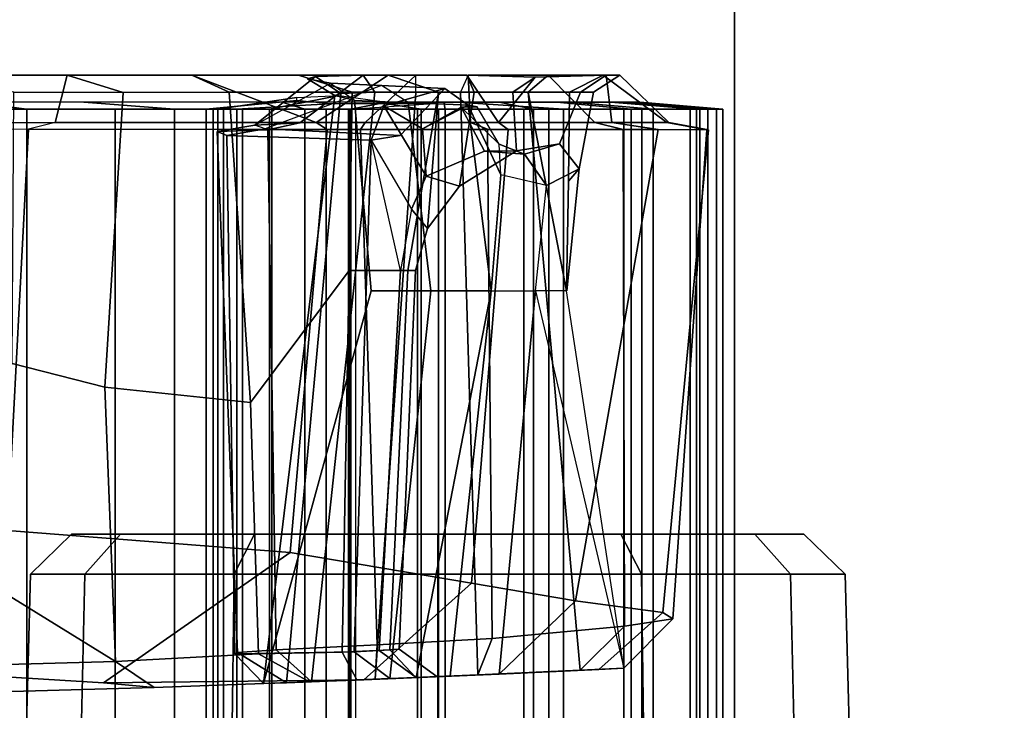
# Model space of a CAD drawing. Units: inches. Extents: x -257 to 185, y -137 to 116.
# Drawn here: x -99 to -96, y 32 to 34 of the extents above; entities that cross this region are included whole.
import ezdxf

# ---------------------------------------------------------------- set-up
doc = ezdxf.new("R2010")
doc.units = ezdxf.units.IN
doc.header["$MEASUREMENT"] = 0
doc.layers.get('0').update_dxf_attribs({"true_color": 0xffffff})
for name, color, linetype, true_color in [('SEAT-CASTER', 5, 'Continuous', 0x0000ff), ('SEAT-FABRIC', 5, 'Continuous', 0x0000ff), ('SEAT-FRAME', 5, 'Continuous', 0x0000ff), ('TABLE-TOPLAM', 6, 'Continuous', 0xff00ff)]:
    doc.layers.add(name, color=color, linetype=linetype, true_color=true_color)
doc.layers.add('TABLE-TOPEDGE', color=6, linetype='Continuous')

# ---------------------------------------------------------------- blocks, each defined once
blk = doc.blocks.new('1CQ51MA_0T')
at = {"layer": 'SEAT-CASTER'}
for points in [[(8.2461, 8.3473, 1.2), (8.1262, 8.2305, 1.2), (8.2851, 8.2305, 1.7933), (8.389, 8.3473, 1.7333)], [(8.389, 8.3473, 0.6667), (8.2851, 8.2305, 0.6067), (8.1262, 8.2305, 1.2), (8.2461, 8.3473, 1.2)], [(8.7794, 8.3473, 0.2763), (8.7194, 8.2305, 0.1724), (8.2851, 8.2305, 0.6067), (8.389, 8.3473, 0.6667)], [(8.389, 8.3473, 1.7333), (8.2851, 8.2305, 1.7933), (8.7194, 8.2305, 2.2276), (8.7794, 8.3473, 2.1237)], [(9.3127, 8.3473, 0.1334), (9.3127, 8.2305, 0.0134), (8.7194, 8.2305, 0.1724), (8.7794, 8.3473, 0.2763)], [(8.7794, 8.3473, 2.1237), (8.7194, 8.2305, 2.2276), (9.3127, 8.2305, 2.3866), (9.3127, 8.3473, 2.2666)], [(9.846, 8.3473, 0.2763), (9.906, 8.2305, 0.1724), (9.3127, 8.2305, 0.0134), (9.3127, 8.3473, 0.1334)], [(9.3127, 8.3473, 2.2666), (9.3127, 8.2305, 2.3866), (9.906, 8.2305, 2.2276), (9.846, 8.3473, 2.1237)], [(10.2364, 8.3473, 0.6667), (10.3403, 8.2305, 0.6067), (9.906, 8.2305, 0.1724), (9.846, 8.3473, 0.2763)], [(9.846, 8.3473, 2.1237), (9.906, 8.2305, 2.2276), (10.3403, 8.2305, 1.7933), (10.2364, 8.3473, 1.7333)], [(10.2364, 8.3473, 1.7333), (10.3403, 8.2305, 1.7933), (10.4993, 8.2305, 1.2), (10.3793, 8.3473, 1.2)], [(10.3793, 8.3473, 1.2), (10.4993, 8.2305, 1.2), (10.3403, 8.2305, 0.6067), (10.2364, 8.3473, 0.6667)], [(8.1262, 8.2305, 1.2), (8.1127, 7.7173, 1.2), (8.2735, 7.7173, 1.8), (8.2851, 8.2305, 1.7933)], [(8.2851, 8.2305, 0.6067), (8.2735, 7.7173, 0.6), (8.1127, 7.7173, 1.2), (8.1262, 8.2305, 1.2)], [(8.7194, 8.2305, 0.1724), (8.7127, 7.7173, 0.1608), (8.2735, 7.7173, 0.6), (8.2851, 8.2305, 0.6067)], [(8.2851, 8.2305, 1.7933), (8.2735, 7.7173, 1.8), (8.7127, 7.7173, 2.2392), (8.7194, 8.2305, 2.2276)], [(9.3127, 8.2305, 0.0134), (9.3127, 7.7173, 0), (8.7127, 7.7173, 0.1608), (8.7194, 8.2305, 0.1724)], [(8.7194, 8.2305, 2.2276), (8.7127, 7.7173, 2.2392), (9.3127, 7.7173, 2.4), (9.3127, 8.2305, 2.3866)], [(9.906, 8.2305, 0.1724), (9.9127, 7.7173, 0.1608), (9.3127, 7.7173, 0), (9.3127, 8.2305, 0.0134)], [(9.3127, 8.2305, 2.3866), (9.3127, 7.7173, 2.4), (9.9127, 7.7173, 2.2392), (9.906, 8.2305, 2.2276)], [(10.3403, 8.2305, 0.6067), (10.3519, 7.7173, 0.6), (9.9127, 7.7173, 0.1608), (9.906, 8.2305, 0.1724)], [(9.906, 8.2305, 2.2276), (9.9127, 7.7173, 2.2392), (10.3519, 7.7173, 1.8), (10.3403, 8.2305, 1.7933)], [(10.3403, 8.2305, 1.7933), (10.3519, 7.7173, 1.8), (10.5127, 7.7173, 1.2), (10.4993, 8.2305, 1.2)], [(10.4993, 8.2305, 1.2), (10.5127, 7.7173, 1.2), (10.3519, 7.7173, 0.6), (10.3403, 8.2305, 0.6067)]]:
    blk.add_3dface(points, dxfattribs=at)
for points, invisible_edges in [([(10.2364, 8.3473, 0.6667), (8.2461, 8.3473, 1.2), (8.389, 8.3473, 1.7333), (10.3793, 8.3473, 1.2)], 5), ([(10.2364, 8.3473, 0.6667), (9.846, 8.3473, 0.2763), (8.389, 8.3473, 0.6667), (8.2461, 8.3473, 1.2)], 10), ([(10.2364, 8.3473, 1.7333), (10.3793, 8.3473, 1.2), (8.389, 8.3473, 1.7333), (8.7794, 8.3473, 2.1237)], 10), ([(9.3127, 8.3473, 0.1334), (8.7794, 8.3473, 0.2763), (8.389, 8.3473, 0.6667), (9.846, 8.3473, 0.2763)], 4), ([(10.2364, 8.3473, 1.7333), (8.7794, 8.3473, 2.1237), (9.3127, 8.3473, 2.2666), (9.846, 8.3473, 2.1237)], 1)]:
    blk.add_3dface(points, dxfattribs=dict(at, invisible_edges=invisible_edges))
at = {"layer": 'SEAT-FABRIC'}
for points in [[(8.9024, 9.6197, 16.6231), (8.6723, 9.5866, 16.4879), (8.6383, 9.5866, 16.7617), (8.9024, 9.6114, 16.7742)], [(8.9942, 9.6018, 16.9493), (8.9024, 9.6114, 16.7742), (8.6383, 9.5866, 16.7617), (8.7275, 9.5866, 17.0228)], [(8.9024, 9.6197, 16.6231), (9.0259, 9.6255, 16.4229), (8.8227, 9.5866, 16.2567), (8.6723, 9.5866, 16.4879)], [(9.1646, 9.6063, 16.3336), (9.0592, 9.5866, 16.1145), (8.8227, 9.5866, 16.2567), (9.0259, 9.6255, 16.4229)], [(8.8582, 9.6063, 18.4681), (8.9258, 9.5866, 18.7027), (9.2643, 9.5866, 18.5164), (9.1346, 9.6063, 18.3142)], [(9.3709, 9.6063, 18.1499), (9.1346, 9.6063, 18.3142), (9.2643, 9.5866, 18.5164), (9.6793, 9.5866, 18.1795)], [(9.3709, 9.6063, 18.1499), (9.6793, 9.5866, 18.1795), (9.9397, 9.5866, 17.8954), (9.7025, 9.6063, 17.8143)], [(9.8658, 9.6063, 17.4842), (9.7025, 9.6063, 17.8143), (9.9397, 9.5866, 17.8954), (10.0995, 9.5866, 17.5447)], [(9.8658, 9.6063, 17.4842), (10.0995, 9.5866, 17.5447), (10.143, 9.5866, 17.1617), (9.9017, 9.6063, 17.1329)], [(8.3735, -9.5866, 18.9104), (7.381, -9.5866, 19.2114), (7.381, 9.5866, 19.2114), (8.3735, 9.5866, 18.9104)], [(7.9549, 9.6063, 18.8134), (7.6159, 9.6063, 18.9033), (7.5324, 9.5866, 19.1872), (8.1155, 9.5866, 19.0161)], [(7.5324, 9.5866, 19.1872), (7.5324, -9.5866, 19.1872), (8.1155, -9.5866, 19.0161), (8.1155, 9.5866, 19.0161)], [(7.9549, 9.6063, 18.8134), (8.1155, 9.5866, 19.0161), (8.5457, 9.5866, 18.8677), (8.2819, 9.6063, 18.709)], [(8.1155, 9.5866, 19.0161), (8.1155, -9.5866, 19.0161), (8.5457, -9.5866, 18.8677), (8.5457, 9.5866, 18.8677)], [(8.8582, 9.6063, 18.4681), (8.2819, 9.6063, 18.709), (8.5457, 9.5866, 18.8677), (8.9258, 9.5866, 18.7027)], [(8.9877, -9.5866, 18.6498), (8.3735, -9.5866, 18.9104), (8.3735, 9.5866, 18.9104), (8.9877, 9.5866, 18.6498)], [(8.5457, 9.5866, 18.8677), (8.5457, -9.5866, 18.8677), (8.9258, -9.5866, 18.7027), (8.9258, 9.5866, 18.7027)], [(8.6383, 9.5866, 16.7617), (8.6723, 9.5866, 16.4879), (8.6723, -9.5866, 16.4879), (8.6383, -9.5866, 16.7617)], [(8.7275, 9.5866, 17.0228), (8.6383, 9.5866, 16.7617), (8.6383, -9.5866, 16.7617), (8.7275, -9.5866, 17.0228)], [(8.744, 9.5866, 17.0117), (8.744, -9.5866, 17.0117), (8.6582, -9.5866, 16.7624), (8.6582, 9.5866, 16.7624)], [(8.6582, 9.5866, 16.7624), (8.6582, -9.5866, 16.7624), (8.6887, -9.5866, 16.5006), (8.6887, 9.5866, 16.5006)], [(8.6723, 9.5866, 16.4879), (8.8227, 9.5866, 16.2567), (8.8227, -9.5866, 16.2567), (8.6723, -9.5866, 16.4879)], [(8.6887, 9.5866, 16.5006), (8.6887, -9.5866, 16.5006), (8.8294, -9.5866, 16.2777), (8.8294, 9.5866, 16.2777)], [(8.9942, 9.6018, 16.9493), (8.7275, 9.5866, 17.0228), (9.0574, 9.5866, 17.4928), (9.2859, 9.6018, 17.3201)], [(9.0574, 9.5866, 17.4928), (8.7275, 9.5866, 17.0228), (8.7275, -9.5866, 17.0228), (9.0574, -9.5866, 17.4928)], [(9.0728, 9.5866, 17.4806), (9.0728, -9.5866, 17.4806), (8.744, -9.5866, 17.0117), (8.744, 9.5866, 17.0117)], [(8.8227, 9.5866, 16.2567), (9.0592, 9.5866, 16.1145), (9.0592, -9.5866, 16.1145), (8.8227, -9.5866, 16.2567)], [(8.8294, 9.5866, 16.2777), (8.8294, -9.5866, 16.2777), (9.0528, -9.5866, 16.1377), (9.0528, 9.5866, 16.1377)], [(8.9258, 9.5866, 18.7027), (8.9258, -9.5866, 18.7027), (9.2643, -9.5866, 18.5164), (9.2643, 9.5866, 18.5164)], [(9.2539, 9.5866, 18.4997), (9.2539, -9.5866, 18.4997), (8.9877, -9.5866, 18.6498), (8.9877, 9.5866, 18.6498)], [(9.0528, 9.5866, 16.1377), (9.0528, -9.5866, 16.1377), (9.3147, -9.5866, 16.1082), (9.3147, 9.5866, 16.1082)], [(9.1646, 9.6063, 16.3336), (9.3308, 9.6063, 16.3334), (9.334, 9.5866, 16.0902), (9.0592, 9.5866, 16.1145)], [(9.0592, 9.5866, 16.1145), (9.334, 9.5866, 16.0902), (9.334, -9.5866, 16.0902), (9.0592, -9.5866, 16.1145)], [(9.636, 9.5866, 18.1825), (9.636, -9.5866, 18.1825), (9.2539, -9.5866, 18.4997), (9.2539, 9.5866, 18.4997)], [(9.2643, 9.5866, 18.5164), (9.2643, -9.5866, 18.5164), (9.6793, -9.5866, 18.1795), (9.6793, 9.5866, 18.1795)], [(9.3147, 9.5866, 16.1082), (9.3147, -9.5866, 16.1082), (9.5637, -9.5866, 16.1949), (9.5637, 9.5866, 16.1949)], [(9.4919, 9.6063, 16.4106), (9.5917, 9.5866, 16.1886), (9.334, 9.5866, 16.0902), (9.3308, 9.6063, 16.3334)], [(9.334, 9.5866, 16.0902), (9.5917, 9.5866, 16.1886), (9.5917, -9.5866, 16.1886), (9.334, -9.5866, 16.0902)], [(9.4919, 9.6063, 16.4106), (9.6592, 9.6063, 16.5593), (9.876, 9.5866, 16.4488), (9.5917, 9.5866, 16.1886)], [(9.5637, 9.5866, 16.1949), (9.5637, -9.5866, 16.1949), (9.8543, -9.5866, 16.4524), (9.8543, 9.5866, 16.4524)], [(9.876, 9.5866, 16.4488), (9.876, -9.5866, 16.4488), (9.5917, -9.5866, 16.1886), (9.5917, 9.5866, 16.1886)], [(9.9071, 9.5866, 17.9045), (9.9071, -9.5866, 17.9045), (9.636, -9.5866, 18.1825), (9.636, 9.5866, 18.1825)], [(9.817, 9.6063, 16.8006), (10.066, 9.5866, 16.7841), (9.876, 9.5866, 16.4488), (9.6592, 9.6063, 16.5593)], [(9.6793, 9.5866, 18.1795), (9.6793, -9.5866, 18.1795), (9.9397, -9.5866, 17.8954), (9.9397, 9.5866, 17.8954)], [(9.817, 9.6063, 16.8006), (9.9017, 9.6063, 17.1329), (10.143, 9.5866, 17.1617), (10.066, 9.5866, 16.7841)], [(9.8543, 9.5866, 16.4524), (9.8543, -9.5866, 16.4524), (10.0479, -9.5866, 16.7889), (10.0479, 9.5866, 16.7889)], [(10.066, 9.5866, 16.7841), (10.066, -9.5866, 16.7841), (9.876, -9.5866, 16.4488), (9.876, 9.5866, 16.4488)], [(10.0757, 9.5866, 17.5548), (10.0757, -9.5866, 17.5548), (9.9071, -9.5866, 17.9045), (9.9071, 9.5866, 17.9045)], [(9.9397, 9.5866, 17.8954), (9.9397, -9.5866, 17.8954), (10.0995, -9.5866, 17.5447), (10.0995, 9.5866, 17.5447)], [(10.0479, 9.5866, 16.7889), (10.0479, -9.5866, 16.7889), (10.1243, -9.5866, 17.1696), (10.1243, 9.5866, 17.1696)], [(10.143, 9.5866, 17.1617), (10.143, -9.5866, 17.1617), (10.066, -9.5866, 16.7841), (10.066, 9.5866, 16.7841)], [(10.1243, 9.5866, 17.1696), (10.1243, -9.5866, 17.1696), (10.0757, -9.5866, 17.5548), (10.0757, 9.5866, 17.5548)], [(10.0995, 9.5866, 17.5447), (10.0995, -9.5866, 17.5447), (10.143, -9.5866, 17.1617), (10.143, 9.5866, 17.1617)]]:
    blk.add_3dface(points, dxfattribs=at)
at = {"layer": 'SEAT-FRAME'}
for p, q in [((9.2261, 9.6056, 17.0515), (9.1485, 9.6554, 17.0821)), ((9.1485, 9.6554, 17.0821), (9.3331, 9.646, 17.3267)), ((9.3331, 9.646, 17.3267), (9.4009, 9.5977, 17.2751)), ((9.0701, 9.6128, 16.8533), (9.2261, 9.6056, 17.0515)), ((9.468, 9.0567, 17.0908), (9.4009, 9.5977, 17.2751)), ((9.2926, 9.0567, 17.0288), (9.468, 9.0567, 17.0908))]:
    blk.add_line(p, q, dxfattribs=at)
for points in [[(6.9134, 9.5472, 19.1423), (8.1988, 9.5472, 18.8411), (8.2338, 9.685, 18.632), (7.8152, 9.685, 18.7607)], [(8.2338, 9.685, 18.632), (8.3963, 9.6351, 18.5204), (8.0784, 9.6359, 18.6321), (7.8152, 9.685, 18.7607)], [(8.9587, 9.5472, 18.5273), (8.5966, 9.685, 18.492), (8.2338, 9.685, 18.632), (8.1988, 9.5472, 18.8411)], [(8.2338, 9.685, 18.632), (8.5966, 9.685, 18.492), (8.7054, 9.6354, 18.3891), (8.3963, 9.6351, 18.5204)], [(8.9073, 9.6851, 18.343), (9.0637, 9.6358, 18.1961), (8.7054, 9.6354, 18.3891), (8.5966, 9.685, 18.492)], [(8.5966, 9.685, 18.492), (8.9587, 9.5472, 18.5273), (9.1685, 9.6851, 18.1871), (8.9073, 9.6851, 18.343)], [(8.7802, 9.5394, 16.637), (8.957, 9.6812, 16.5779), (9.0956, 9.6849, 16.4223), (8.911, 9.5463, 16.3679)], [(8.957, 9.6812, 16.5779), (8.7802, 9.5394, 16.637), (9, 9.6623, 16.893), (8.9331, 9.6746, 16.7031)], [(8.9073, 9.6851, 18.343), (9.1685, 9.6851, 18.1871), (9.3147, 9.6358, 18.0185), (9.0637, 9.6358, 18.1961)], [(9.1009, 9.5472, 16.2494), (8.911, 9.5463, 16.3679), (9.0956, 9.6849, 16.4223), (9.249, 9.685, 16.3825)], [(9.0306, 9.6321, 16.6088), (8.957, 9.6812, 16.5779), (8.9331, 9.6746, 16.7031), (9.0129, 9.626, 16.6975)], [(9.0701, 9.6128, 16.8533), (9.0129, 9.626, 16.6975), (8.9331, 9.6746, 16.7031), (9, 9.6623, 16.893)], [(9.0306, 9.6321, 16.6088), (9.129, 9.6353, 16.4952), (9.0956, 9.6849, 16.4223), (8.957, 9.6812, 16.5779)], [(9.4898, 9.5473, 18.1802), (9.3975, 9.6851, 18.052), (9.1685, 9.6851, 18.1871), (8.9587, 9.5472, 18.5273)], [(9.249, 9.685, 16.3825), (9.0956, 9.6849, 16.4223), (9.129, 9.6353, 16.4952), (9.2488, 9.6346, 16.4625)], [(9.1009, 9.5472, 16.2494), (9.249, 9.685, 16.3825), (9.4008, 9.685, 16.4231), (9.408, 9.5472, 16.2536)], [(9.3975, 9.6851, 18.052), (9.4185, 9.6359, 17.9276), (9.3147, 9.6358, 18.0185), (9.1685, 9.6851, 18.1871)], [(9.4008, 9.685, 16.4231), (9.3789, 9.6358, 16.5011), (9.5758, 9.6359, 16.6734), (9.6347, 9.685, 16.6213)], [(9.3975, 9.6851, 18.052), (9.5963, 9.6793, 17.8758), (9.5314, 9.6358, 17.8091), (9.4185, 9.6359, 17.9276)], [(9.4898, 9.5473, 18.1802), (9.5963, 9.6793, 17.8758), (9.3975, 9.6851, 18.052), (9.4898, 9.5473, 18.1802)], [(9.7698, 9.5472, 16.5377), (9.408, 9.5472, 16.2536), (9.4008, 9.685, 16.4231), (9.6347, 9.685, 16.6213)], [(9.4898, 9.5473, 18.1802), (9.8199, 9.5473, 17.8172), (9.8028, 9.685, 17.4891), (9.5963, 9.6793, 17.8758)], [(9.8028, 9.685, 17.4891), (9.7283, 9.6359, 17.4635), (9.5314, 9.6358, 17.8091), (9.5963, 9.6793, 17.8758)], [(9.7947, 9.685, 16.9038), (9.6347, 9.685, 16.6213), (9.5758, 9.6359, 16.6734), (9.6968, 9.6358, 16.8697)], [(9.7698, 9.5472, 16.5377), (9.6347, 9.685, 16.6213), (9.7947, 9.685, 16.9038), (9.9803, 9.5472, 16.9854)], [(9.7947, 9.685, 16.9038), (9.6968, 9.6358, 16.8697), (9.7664, 9.6358, 17.2244), (9.8429, 9.685, 17.2744)], [(9.8028, 9.685, 17.4891), (9.8429, 9.685, 17.2744), (9.7664, 9.6358, 17.2244), (9.7283, 9.6359, 17.4635)], [(9.9856, 9.5472, 17.402), (9.9803, 9.5472, 16.9854), (9.7947, 9.685, 16.9038), (9.8429, 9.685, 17.2744)], [(9.9856, 9.5472, 17.402), (9.8429, 9.685, 17.2744), (9.8028, 9.685, 17.4891), (9.8199, 9.5473, 17.8172)], [(8.0784, 9.6359, 18.6321), (8.3963, 9.6351, 18.5204), (8.343, 8.776, 18.4209), (8.0732, 8.8444, 18.4887)], [(8.7054, 9.6354, 18.3891), (8.7675, 8.7311, 18.2942), (8.343, 8.776, 18.4209), (8.3963, 9.6351, 18.5204)], [(8.7054, 9.6354, 18.3891), (9.0637, 9.6358, 18.1961), (9.0551, 9.1158, 18.18), (8.7675, 8.7311, 18.2942)], [(9, 9.6623, 16.893), (9.1485, 9.6554, 17.0821), (8.8097, 9.5292, 16.874), (8.7802, 9.5394, 16.637)], [(8.8097, 9.5292, 16.874), (9.2032, 9.5095, 17.4109), (9.3331, 9.646, 17.3267), (9.1485, 9.6554, 17.0821)], [(8.8722, 7.9142, 16.6366), (8.9447, 7.917, 16.5245), (9.129, 9.6353, 16.4952), (9.0306, 9.6321, 16.6088)], [(9.1308, 7.9244, 16.3877), (9.2488, 9.6346, 16.4625), (9.129, 9.6353, 16.4952), (8.9447, 7.917, 16.5245)], [(9.1485, 9.6554, 17.0821), (9, 9.6623, 16.893), (9.0701, 9.6128, 16.8533), (9.2261, 9.6056, 17.0515)], [(9.0551, 9.1158, 18.18), (9.0637, 9.6358, 18.1961), (9.3147, 9.6358, 18.0185), (9.2253, 9.1158, 17.9667)], [(9.3331, 9.646, 17.3267), (9.2032, 9.5095, 17.4109), (9.1184, 9.4956, 17.4961), (9.156, 9.596, 17.5202)], [(9.1308, 7.9244, 16.3877), (9.4291, 7.9371, 16.406), (9.3789, 9.6358, 16.5011), (9.2488, 9.6346, 16.4625)], [(9.1485, 9.6554, 17.0821), (9.3331, 9.646, 17.3267), (9.4009, 9.5977, 17.2751), (9.2261, 9.6056, 17.0515)], [(9.4009, 9.5977, 17.2751), (9.3331, 9.646, 17.3267), (9.156, 9.596, 17.5202), (9.2684, 9.5288, 17.5577)], [(9.2478, 9.1158, 17.83), (9.2253, 9.1158, 17.9667), (9.3147, 9.6358, 18.0185), (9.2824, 9.2384, 17.812)], [(9.3757, 9.3617, 17.747), (9.2824, 9.2384, 17.812), (9.3147, 9.6358, 18.0185), (9.4185, 9.6359, 17.9276)], [(9.5417, 9.4643, 17.6324), (9.3757, 9.3617, 17.747), (9.4185, 9.6359, 17.9276), (9.5314, 9.6358, 17.8091)], [(9.7279, 7.9509, 16.6606), (9.5758, 9.6359, 16.6734), (9.3789, 9.6358, 16.5011), (9.4291, 7.9371, 16.406)], [(9.5314, 9.6358, 17.8091), (9.7283, 9.6359, 17.4635), (9.6677, 9.4847, 17.4484), (9.5417, 9.4643, 17.6324)], [(9.6877, 9.0567, 16.8759), (9.5758, 9.6359, 16.6734), (9.7279, 7.9509, 16.6606), (9.8548, 7.957, 17.0339)], [(9.6931, 9.3758, 16.8734), (9.6968, 9.6358, 16.8697), (9.5758, 9.6359, 16.6734), (9.6877, 9.0567, 16.8759)], [(9.7664, 9.6358, 17.2244), (9.7242, 9.4125, 17.1684), (9.6677, 9.4847, 17.4484), (9.7283, 9.6359, 17.4635)], [(9.6968, 9.6358, 16.8697), (9.6931, 9.3758, 16.8734), (9.7242, 9.4125, 17.1684), (9.7664, 9.6358, 17.2244)], [(8.8722, 7.9142, 16.6366), (9.0306, 9.6321, 16.6088), (9.0129, 9.626, 16.6975), (8.8053, 7.9117, 16.8663)], [(9.1192, 9.0567, 16.8951), (8.8053, 7.9117, 16.8663), (9.0129, 9.626, 16.6975), (9.0701, 9.6128, 16.8533)], [(9.1192, 9.0567, 16.8951), (9.0701, 9.6128, 16.8533), (9.2261, 9.6056, 17.0515), (9.2926, 9.0567, 17.0288)], [(9.2364, 9.2946, 17.6349), (9.2785, 9.3911, 17.6087), (9.156, 9.596, 17.5202), (9.1184, 9.4956, 17.4961)], [(9.2785, 9.3911, 17.6087), (9.2684, 9.5288, 17.5577), (9.156, 9.596, 17.5202)], [(9.2261, 9.6056, 17.0515), (9.4009, 9.5977, 17.2751), (9.468, 9.0567, 17.0908), (9.2926, 9.0567, 17.0288)], [(9.2684, 9.5288, 17.5577), (9.381, 9.5919, 17.4941), (9.4276, 9.5934, 17.4011), (9.4009, 9.5977, 17.2751)], [(9.2785, 9.3911, 17.6087), (9.4493, 9.4639, 17.5646), (9.381, 9.5919, 17.4941), (9.2684, 9.5288, 17.5577)], [(9.381, 9.5919, 17.4941), (9.4914, 9.4837, 17.407), (9.4276, 9.5934, 17.4011)], [(9.565, 9.4554, 17.4189), (9.4914, 9.4837, 17.407), (9.381, 9.5919, 17.4941), (9.4493, 9.4639, 17.5646)], [(9.4276, 9.5934, 17.4011), (9.4009, 9.5977, 17.2751), (9.4967, 9.3947, 17.229), (9.4914, 9.4837, 17.407)], [(9.4967, 9.3947, 17.229), (9.4009, 9.5977, 17.2751), (9.468, 9.0567, 17.0908)], [(8.0592, 8.3583, 18.9476), (8.1212, 9.5274, 18.9895), (6.9267, 9.5272, 19.2594), (6.7017, 8.4258, 19.1909)], [(6.9134, 9.5472, 19.1423), (8.1988, 9.5472, 18.8411), (8.1212, 9.5274, 18.9895), (6.9267, 9.5272, 19.2594)], [(8.0592, 8.3583, 18.9476), (8.8827, 8.2936, 18.6189), (8.9908, 9.5272, 18.6433), (8.1212, 9.5274, 18.9895)], [(8.1212, 9.5274, 18.9895), (8.9908, 9.5272, 18.6433), (8.9587, 9.5472, 18.5273), (8.1988, 9.5472, 18.8411)], [(8.7802, 9.5394, 16.637), (8.911, 9.5463, 16.3679), (8.8182, 9.5261, 16.2955), (8.6699, 9.5206, 16.585)], [(8.7802, 9.5394, 16.637), (8.6699, 9.5206, 16.585), (8.6985, 9.5096, 16.9125), (8.8097, 9.5292, 16.874)], [(8.7295, 8.0027, 16.5864), (8.6699, 9.5206, 16.585), (8.8182, 9.5261, 16.2955), (8.8418, 8.0101, 16.388)], [(8.7295, 8.0027, 16.5864), (8.7213, 7.9985, 16.919), (8.6985, 9.5096, 16.9125), (8.6699, 9.5206, 16.585)], [(9.2032, 9.5095, 17.4109), (8.8097, 9.5292, 16.874), (8.6985, 9.5096, 16.9125), (9.1184, 9.4956, 17.4961)], [(9.0875, 9.5272, 16.1309), (8.8182, 9.5261, 16.2955), (8.911, 9.5463, 16.3679), (9.1009, 9.5472, 16.2494)], [(9.1362, 8.0243, 16.2117), (8.8418, 8.0101, 16.388), (8.8182, 9.5261, 16.2955), (9.0875, 9.5272, 16.1309)], [(9.411, 8.2041, 18.2772), (9.5174, 9.5271, 18.3097), (8.9908, 9.5272, 18.6433), (8.8827, 8.2936, 18.6189)], [(9.5174, 9.5271, 18.3097), (9.4898, 9.5473, 18.1802), (8.9587, 9.5472, 18.5273), (8.9908, 9.5272, 18.6433)], [(9.0875, 9.5272, 16.1309), (9.1009, 9.5472, 16.2494), (9.408, 9.5472, 16.2536), (9.4574, 9.5275, 16.1464)], [(9.4574, 9.5275, 16.1464), (9.0875, 9.5272, 16.1309), (9.1362, 8.0243, 16.2117), (9.4714, 8.0432, 16.2416)], [(9.4714, 8.0432, 16.2416), (9.1362, 8.0243, 16.2117), (9.0875, 9.5272, 16.1309), (9.4574, 9.5275, 16.1464)], [(9.8527, 9.5269, 16.4535), (9.4574, 9.5275, 16.1464), (9.408, 9.5472, 16.2536), (9.7698, 9.5472, 16.5377)], [(9.411, 8.2041, 18.2772), (9.7143, 8.1529, 17.9769), (9.955, 9.5264, 17.8204), (9.5174, 9.5271, 18.3097)], [(9.4714, 8.0432, 16.2416), (9.4574, 9.5275, 16.1464), (9.8527, 9.5269, 16.4535), (9.8569, 8.0794, 16.6134)], [(9.5174, 9.5271, 18.3097), (9.955, 9.5264, 17.8204), (9.8199, 9.5473, 17.8172), (9.4898, 9.5473, 18.1802)], [(9.9682, 8.1188, 17.5357), (10.1011, 9.5262, 17.4187), (9.955, 9.5264, 17.8204), (9.7143, 8.1529, 17.9769)], [(9.8527, 9.5269, 16.4535), (9.7698, 9.5472, 16.5377), (9.9803, 9.5472, 16.9854), (10.0959, 9.5263, 16.968)], [(10.1011, 9.5262, 17.4187), (9.9856, 9.5472, 17.402), (9.8199, 9.5473, 17.8172), (9.955, 9.5264, 17.8204)], [(9.8569, 8.0794, 16.6134), (9.8527, 9.5269, 16.4535), (10.0959, 9.5263, 16.968), (9.9969, 8.1004, 16.9727)], [(9.9682, 8.1188, 17.5357), (9.9969, 8.1004, 16.9727), (10.0959, 9.5263, 16.968), (10.1011, 9.5262, 17.4187)], [(10.1011, 9.5262, 17.4187), (10.0959, 9.5263, 16.968), (9.9803, 9.5472, 16.9854), (9.9856, 9.5472, 17.402)], [(9.0689, 8.0039, 17.4699), (9.1184, 9.4956, 17.4961), (8.6985, 9.5096, 16.9125), (8.7213, 7.9985, 16.919)], [(9.0689, 8.0039, 17.4699), (9.1417, 8.0083, 17.6013), (9.204, 9.1158, 17.6487), (9.1184, 9.4956, 17.4961)], [(9.204, 9.1158, 17.6487), (9.1184, 9.4956, 17.4961), (9.2364, 9.2946, 17.6349)], [(9.4493, 9.4639, 17.5646), (9.2785, 9.3911, 17.6087), (9.3757, 9.3617, 17.747), (9.5417, 9.4643, 17.6324)], [(9.4493, 9.4639, 17.5646), (9.5417, 9.4643, 17.6324), (9.6677, 9.4847, 17.4484), (9.565, 9.4554, 17.4189)], [(9.565, 9.4554, 17.4189), (9.6295, 9.3639, 17.2331), (9.4967, 9.3947, 17.229), (9.4914, 9.4837, 17.407)], [(9.6677, 9.4847, 17.4484), (9.7242, 9.4125, 17.1684), (9.6295, 9.3639, 17.2331), (9.565, 9.4554, 17.4189)], [(9.6295, 9.3639, 17.2331), (9.7242, 9.4125, 17.1684), (9.6885, 9.0567, 17.0022), (9.5977, 9.0567, 17.0899)], [(9.6877, 9.0567, 16.8759), (9.6885, 9.0567, 17.0022), (9.7242, 9.4125, 17.1684), (9.6931, 9.3758, 16.8734)], [(9.2364, 9.2946, 17.6349), (9.2824, 9.2384, 17.812), (9.3757, 9.3617, 17.747), (9.2785, 9.3911, 17.6087)], [(9.4967, 9.3947, 17.229), (9.468, 9.0567, 17.0908), (9.5977, 9.0567, 17.0899), (9.6295, 9.3639, 17.2331)], [(9.2364, 9.2946, 17.6349), (9.204, 9.1158, 17.6487), (9.2478, 9.1158, 17.83), (9.2824, 9.2384, 17.812)], [(9.0347, 8.0037, 18.147), (8.7907, 7.9982, 18.2146), (8.7675, 8.7311, 18.2942), (9.0551, 9.1158, 18.18)], [(9.2253, 9.1158, 17.9667), (9.1728, 8.0103, 17.9867), (9.0347, 8.0037, 18.147), (9.0551, 9.1158, 18.18)], [(9.1999, 8.0117, 17.7896), (9.2478, 9.1158, 17.83), (9.204, 9.1158, 17.6487), (9.1417, 8.0083, 17.6013)], [(9.1999, 8.0117, 17.7896), (9.1728, 8.0103, 17.9867), (9.2253, 9.1158, 17.9667), (9.2478, 9.1158, 17.83)], [(8.8053, 7.9117, 16.8663), (9.1192, 9.0567, 16.8951), (9.2926, 9.0567, 17.0288), (9.1729, 7.9261, 17.4355)], [(9.2499, 7.9293, 17.5842), (9.1729, 7.9261, 17.4355), (9.2926, 9.0567, 17.0288), (9.468, 9.0567, 17.0908)], [(9.3097, 7.9319, 17.7787), (9.2499, 7.9293, 17.5842), (9.468, 9.0567, 17.0908), (9.3492, 7.9336, 17.9684)], [(9.4914, 7.9395, 17.966), (9.3492, 7.9336, 17.9684), (9.468, 9.0567, 17.0908), (9.5977, 9.0567, 17.0899)], [(9.4914, 7.9395, 17.966), (9.5977, 9.0567, 17.0899), (9.8548, 7.957, 17.0339), (9.7821, 7.9531, 17.5813)], [(9.6877, 9.0567, 16.8759), (9.6885, 9.0567, 17.0022), (9.5977, 9.0567, 17.0899), (9.8548, 7.957, 17.0339)], [(8.374, 7.9765, 18.2129), (7.7459, 8.3636, 18.195), (8.0732, 8.8444, 18.4887), (8.343, 8.776, 18.4209)], [(8.374, 7.9765, 18.2129), (8.343, 8.776, 18.4209), (8.7675, 8.7311, 18.2942), (8.7907, 7.9982, 18.2146)], [(8.0592, 8.3583, 18.9476), (7.1782, 7.9851, 18.8699), (8.3397, 7.9135, 18.558), (8.8827, 8.2936, 18.6189)], [(7.6707, 7.9565, 18.1881), (7.7459, 8.3636, 18.195), (8.374, 7.9765, 18.2129), (7.6707, 7.9565, 18.1881)], [(9.411, 8.2041, 18.2772), (8.8827, 8.2936, 18.6189), (8.3397, 7.9135, 18.558), (9.0972, 7.923, 18.2477)], [(9.7143, 8.1529, 17.9769), (9.411, 8.2041, 18.2772), (9.0972, 7.923, 18.2477), (9.4914, 7.9395, 17.966)], [(9.7143, 8.1529, 17.9769), (9.4914, 7.9395, 17.966), (9.7821, 7.9531, 17.5813), (9.9682, 8.1188, 17.5357)], [(9.9969, 8.1004, 16.9727), (9.9682, 8.1188, 17.5357), (9.7821, 7.9531, 17.5813), (9.8548, 7.957, 17.0339)], [(9.9969, 8.1004, 16.9727), (9.8548, 7.957, 17.0339), (9.7279, 7.9509, 16.6606), (9.8569, 8.0794, 16.6134)], [(9.4714, 8.0432, 16.2416), (9.8569, 8.0794, 16.6134), (9.7279, 7.9509, 16.6606), (9.4291, 7.9371, 16.406)], [(9.4714, 8.0432, 16.2416), (9.4291, 7.9371, 16.406), (9.1308, 7.9244, 16.3877), (9.1362, 8.0243, 16.2117)], [(9.0689, 8.0039, 17.4699), (8.7213, 7.9985, 16.919), (8.8053, 7.9117, 16.8663), (9.1729, 7.9261, 17.4355)], [(8.7213, 7.9985, 16.919), (8.7295, 8.0027, 16.5864), (8.8722, 7.9142, 16.6366), (8.8053, 7.9117, 16.8663)], [(8.8418, 8.0101, 16.388), (8.9447, 7.917, 16.5245), (8.8722, 7.9142, 16.6366), (8.7295, 8.0027, 16.5864)], [(9.077, 7.9222, 18.2154), (8.9395, 7.9168, 18.2737), (8.7907, 7.9982, 18.2146), (9.0347, 8.0037, 18.147)], [(8.8418, 8.0101, 16.388), (9.1362, 8.0243, 16.2117), (9.1308, 7.9244, 16.3877), (8.9447, 7.917, 16.5245)], [(9.1728, 8.0103, 17.9867), (9.2493, 7.9293, 18.0159), (9.077, 7.9222, 18.2154), (9.0347, 8.0037, 18.147)], [(9.0689, 8.0039, 17.4699), (9.1729, 7.9261, 17.4355), (9.2499, 7.9293, 17.5842), (9.1417, 8.0083, 17.6013)], [(9.1999, 8.0117, 17.7896), (9.1417, 8.0083, 17.6013), (9.2499, 7.9293, 17.5842), (9.3097, 7.9319, 17.7787)], [(9.1999, 8.0117, 17.7896), (9.3097, 7.9319, 17.7787), (9.2493, 7.9293, 18.0159), (9.1728, 8.0103, 17.9867)], [(7.1782, 7.9851, 18.8699), (7.795, 7.8805, 18.2739), (8.4871, 7.9007, 18.293), (8.3397, 7.9135, 18.558)], [(8.4871, 7.9007, 18.293), (7.795, 7.8805, 18.2739), (7.6707, 7.9565, 18.1881), (8.374, 7.9765, 18.2129)], [(8.374, 7.9765, 18.2129), (8.7907, 7.9982, 18.2146), (8.9395, 7.9168, 18.2737), (8.4871, 7.9007, 18.293)], [(9.0972, 7.923, 18.2477), (8.3397, 7.9135, 18.558), (8.4871, 7.9007, 18.293), (8.9395, 7.9168, 18.2737)], [(9.077, 7.9222, 18.2154), (9.0972, 7.923, 18.2477), (8.9395, 7.9168, 18.2737)], [(9.0972, 7.923, 18.2477), (9.077, 7.9222, 18.2154), (9.2493, 7.9293, 18.0159), (9.4914, 7.9395, 17.966)], [(9.4914, 7.9395, 17.966), (9.2493, 7.9293, 18.0159), (9.3097, 7.9319, 17.7787), (9.3492, 7.9336, 17.9684)]]:
    blk.add_3dface(points, dxfattribs=at)
blk = doc.blocks.new('UDT1AS_3060LP_0T')
at = {"layer": 'TABLE-TOPEDGE'}
blk.add_3dface([(0, -29.88, 28.5), (0, -29.88, 27.324), (59.88, -29.88, 27.324), (59.88, -29.88, 28.5)], dxfattribs=at)
at = {"layer": 'TABLE-TOPLAM'}
for points in [[(0, 0, 27.324), (59.88, 0, 27.324), (59.88, -29.88, 27.324), (0, -29.88, 27.324)], [(59.88, -29.88, 28.5), (59.88, 0, 28.5), (0, 0, 28.5), (0, -29.88, 28.5)]]:
    blk.add_3dface(points, dxfattribs=at)

msp = doc.modelspace()

# ---------------------------------------------------------------- block references
at = {"rotation": 270}
msp.add_blockref('UDT1AS_3060LP_0T', (-67.3919, 40.1326), dxfattribs=at)
msp.add_blockref('1CQ51MA_0T', (-107.4487, 23.8747))

doc.saveas('drawing.dxf')
